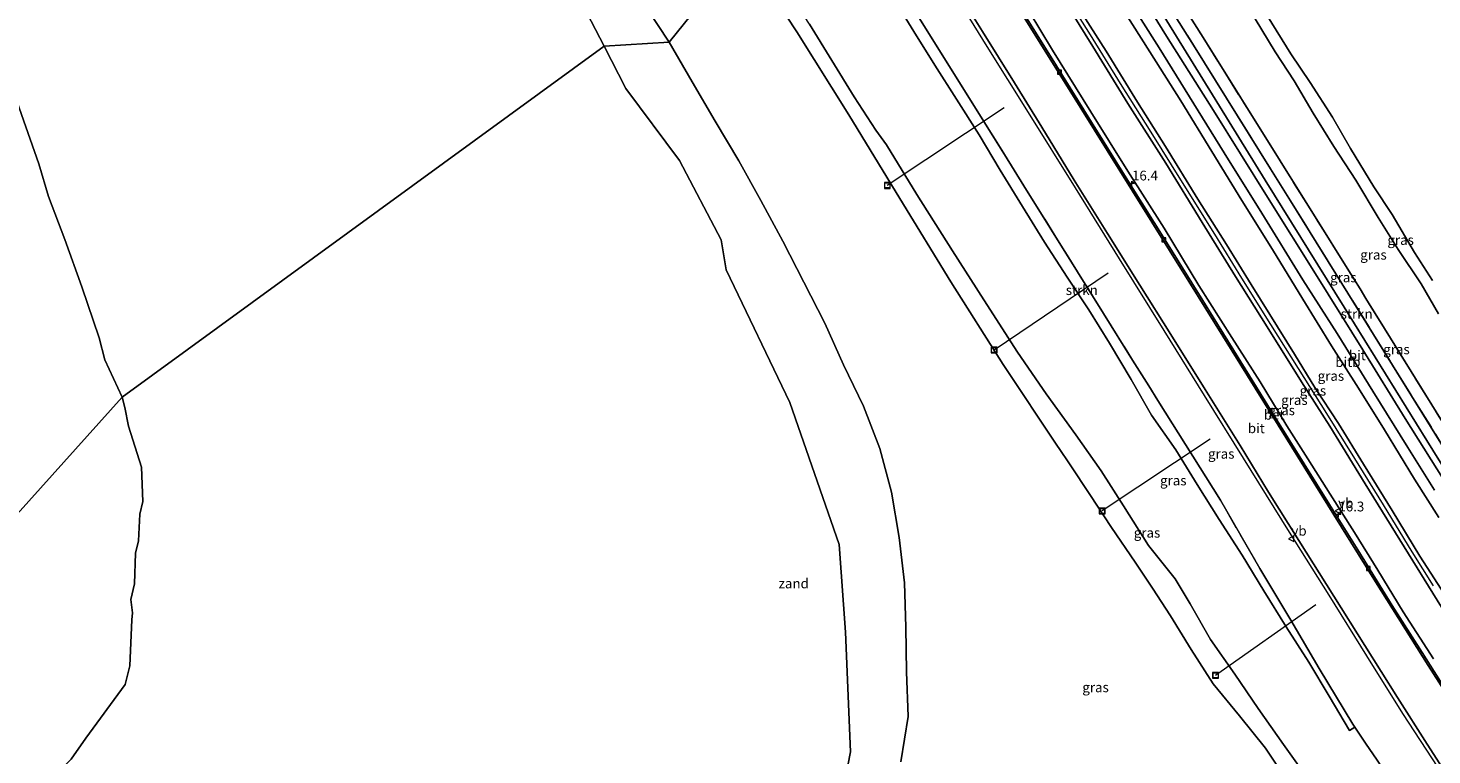
# Model space of a CAD drawing. Units: metres. Extents: x 152682 to 159265, y 512500 to 518751.
# Drawn here: x 156103 to 156461, y 516891 to 517076 of the extents above; entities that cross this region are included whole.
import ezdxf
from ezdxf.enums import TextEntityAlignment as Align

# ---------------------------------------------------------------- set-up
doc = ezdxf.new("R2010")
doc.units = ezdxf.units.M
doc.linetypes.add('IE-TERREINAFSCHEIDING', pattern=[10, 8, -2])
doc.layers.get('0').update_dxf_attribs({"lineweight": 25})
for name, color, linetype, lineweight in [('B-ME-AL-OVERIG-L-B1', 7, 'Continuous', 18), ('B-ME-AM-KILOMETR-S-B1', 7, 'Continuous', 18), ('B-ME-BV-GELEIDECONSTRUCTIE-GELEIDERAIL-L-B1', 213, 'BV-GELEIDERAIL', 18), ('B-ME-GR-STRUIKEN-GV-B6', 93, 'Continuous', 18), ('B-ME-GW-KRUINLIJN-L-B1', 93, 'Continuous', 18), ('B-ME-GW-TEENLIJN-L-B1', 93, 'Continuous', 18), ('B-ME-IE-GRASLAND-GV-B6', 93, 'Continuous', 18), ('B-ME-IE-GRONDWERKLIJN-GROND_NIETINGERICHT-GV-B6', 253, 'Continuous', 18), ('B-ME-IE-HULPGEOMETRIE-L-B1', 53, 'Continuous', 18), ('B-ME-IE-INRICHTINGSELEMENT-S-B1', 253, 'Continuous', 18), ('B-ME-IE-TERREINAFSCHEIDING-DOORGANG-L-B1', 8, 'IE-TERREINAFSCHEIDING-KUNSTMATIG-OPEN', 18), ('B-ME-IE-TERREINAFSCHEIDING-RASTERHEKWERK-L-B1', 8, 'IE-TERREINAFSCHEIDING', 18), ('B-ME-OB-BEKLEDING-GV-B6', 253, 'Continuous', 18), ('B-ME-OB-WATERLIJN-L-B1', 133, 'OB-WATERLIJN', 18), ('B-ME-OG-WATER-GV-B6', 153, 'Continuous', 18), ('B-ME-VH-VERH_SOORT-BETON-OVERIG-GV-B6', 8, 'IE-TERREINAFSCHEIDING-NATUURLIJK-HOUTWAL', 18), ('B-ME-VH-VERH_SOORT-BITUMEN-GV-B6', 8, 'IE-TERREINAFSCHEIDING-NATUURLIJK-HOUTWAL', 18), ('B-ME-VV-KOLK-S-B1', 8, 'Continuous', 18), ('B-ME-VW-MEUBILAIR_WEGMEUBILAIR-VERKEERSBORD-S-B1', 8, 'Continuous', 18)]:
    doc.layers.add(name, color=color, linetype=linetype, lineweight=lineweight)
doc.styles.add('NLCS-ISO', font='NLCS-ISO.TTF')
doc.linetypes.add('BV-GELEIDERAIL', pattern='A,10,-3,[108,NLCS.SHX,S=1,R=0,X=0,Y=0],-3', length=16)
doc.linetypes.add('IE-TERREINAFSCHEIDING-KUNSTMATIG-OPEN', pattern='A,7,-1.5,[67,NLCS.SHX,S=0.75,R=0,X=0,Y=0],-1.5', length=10)
doc.linetypes.add('IE-TERREINAFSCHEIDING-NATUURLIJK-HOUTWAL', pattern='A,7,-1.5,[67,NLCS.SHX,S=0.75,R=45,X=0,Y=0],-1.5,7,-1.5,[70,NLCS.SHX,S=0.75,R=0,X=0,Y=0],-1.5', length=20)
doc.linetypes.add('OB-WATERLIJN', pattern='A,10,[32,NLCS.SHX,S=2,R=0,X=0,Y=0],-12', length=22)

# ---------------------------------------------------------------- blocks, each defined once
blk = doc.blocks.new('put')
for p, q in [((0.75, 0.75), (-0.75, 0.75)), ((-0.75, 0.75), (-0.75, -0.75)), ((0.75, -0.75), (0.75, 0.75)), ((-0.75, -0.75), (0.75, -0.75))]:
    blk.add_line(p, q)
blk.add_lwpolyline([(-0.625, 0.625), (0.625, 0.625), (0.625, -0.625), (-0.625, -0.625)], close=True)
blk = doc.blocks.new('verkeersbord')
for p, q in [((0, 0.75), (-0.75, -0.625)), ((0.75, -0.625), (0, 0.75)), ((-0.75, -0.625), (0.75, -0.625))]:
    blk.add_line(p, q)
blk = doc.blocks.new('hecto')
for p, q in [((0, 0.625), (-0.625, 0)), ((0, -0.625), (0, 0.625)), ((-0.625, 0), (0.625, 0)), ((0.625, 0), (0, -0.625))]:
    blk.add_line(p, q)
blk = doc.blocks.new('kolk')
blk.add_lwpolyline([(-0.5, -0.5), (0.5, -0.5), (0.5, 0.5), (-0.5, 0.5)], close=True)

msp = doc.modelspace()

# ---------------------------------------------------------------- linework, layer by layer
at = {"layer": 'B-ME-AL-OVERIG-L-B1'}
for p, q in [((156352.163, 517056.075, 1.523), (156322.292, 517036.277, 1.326)), ((156378.725, 517013.887, 1.682), (156349.578, 516994.215, 1.411)), ((156404.836, 516971.452, 1.514), (156377.183, 516953.092, 1.546)), ((156431.752, 516929.078, 1.767), (156406.173, 516911.081, 1.767))]:
    msp.add_line(p, q, dxfattribs=at)
at = {"layer": 'B-ME-BV-GELEIDECONSTRUCTIE-GELEIDERAIL-L-B1'}
msp.add_polyline3d([(156510.296, 516815.6825, 4.3089), (156503.965, 516825.096, 4.21), (156492.116, 516843.068, 4.112), (156483.464, 516856.082, 3.965), (156474.381, 516870.008, 3.891), (156463.042, 516887.519, 3.744), (156454.027, 516901.353, 3.61), (156444.863, 516916.036, 3.512), (156435.172, 516931.592, 3.499), (156425.096, 516947.653, 3.401), (156413.293, 516966.618, 3.352), (156403.323, 516982.598, 3.352), (156393.041, 516999.2, 3.377), (156381.654, 517017.51, 3.34), (156370.385, 517035.701, 3.279), (156358.355, 517054.955, 3.316), (156347.852, 517071.773, 3.254), (156335.19, 517092.216, 3.23), (156322.907, 517111.946, 3.242), (156314.2452, 517125.8477, 3.2911)], dxfattribs=at)
at = {"layer": 'B-ME-GR-STRUIKEN-GV-B6'}
for points in [[(156478.6834, 516941.1868, 2.5934), (156460.1502, 516971.085, 2.588), (156439.0251, 517005.1646, 2.5819), (156418.8795, 517037.6641, 2.576), (156393.6888, 517078.3024, 2.5687), (156375.1261, 517108.2483, 2.5633), (156361.7056, 517129.8985, 2.5593), (156348.2852, 517151.5487, 2.5554), (156350.1315, 517153.018, 3.2198)], [(156350.1315, 517153.018, 3.2198), (156356.3848, 517142.9184, 3.1909), (156367.2225, 517125.4144, 3.1408), (156374.746, 517113.3681, 3.1544), (156393.6782, 517083.0549, 3.1889), (156400.5074, 517072.1007, 3.1893), (156420.1973, 517040.5176, 3.1906), (156425.314, 517032.3017, 3.1959), (156446.563, 516998.1817, 3.2177), (156464.8673, 516968.6341, 3.2844)], [(156441.765, 516897.8337, 2.496), (156440.384, 516897.016, 2.496), (156435.192, 516905.79, 2.476), (156429.97, 516914.456, 2.411), (156424.235, 516923.511, 2.345), (156418.503, 516932.701, 2.309), (156412.931, 516941.775, 2.317), (156407.136, 516950.951, 2.41), (156401.455, 516959.857, 2.524), (156396.002, 516968.72, 2.591), (156389.778, 516977.61, 2.5), (156384.608, 516986.692, 2.532), (156379.039, 516995.998, 2.523), (156373.82, 517004.53, 2.49), (156368.267, 517012.877, 2.533), (156362.487, 517021.815, 2.492), (156356.884, 517030.911, 2.473), (156351.111, 517040.202, 2.377), (156345.728, 517049.226, 2.26), (156339.978, 517058.284, 2.294), (156334.476, 517067.003, 2.239), (156329.05, 517075.63, 2.265), (156323.384, 517085.02, 2.193)], [(156328.2322, 517082.6144, 3.3386), (156352.2183, 517044.1535, 3.4691), (156357.2155, 517036.1343, 3.5001), (156377.5086, 517003.5837, 3.6342), (156384.9384, 516991.6661, 3.6833), (156389.0889, 516985.0416, 3.6924), (156391.4399, 516981.2894, 3.6975), (156407.3944, 516955.8249, 3.7324), (156417.448, 516938.386, 3.3764), (156425.4193, 516925.2075, 3.104), (156432.6106, 516912.866, 2.8514), (156441.2307, 516898.6379, 2.5572), (156441.765, 516897.8337, 2.496)]]:
    msp.add_polyline3d(points, dxfattribs=at)
at = {"layer": 'B-ME-GW-KRUINLIJN-L-B1'}
for points in [[(156362.7, 517165.122, 1.999), (156368.269, 517156.42, 1.957), (156374.141, 517147.204, 2.064), (156379.36, 517138.365, 2.401), (156384.315, 517130.688, 2.614), (156389.989, 517121.558, 2.676), (156394.688, 517114.038, 2.665), (156400.332, 517104.848, 2.74), (156405.629, 517095.799, 2.701), (156410.824, 517088.103, 2.651), (156416.302, 517078.872, 2.604), (156421.422, 517070.413, 2.615), (156426.268, 517062.986, 2.542), (156431.133, 517054.747, 2.432), (156436.432, 517046.262, 2.389), (156442.011, 517037.603, 2.444), (156447.689, 517028.079, 2.499), (156452.8, 517019.91, 2.497), (156458.668, 517011.144, 2.552), (156463.143, 517003.487, 2.577)], [(156333.316, 517138.427, 6.354), (156341.167, 517125.801, 6.28), (156349.284, 517113.026, 6.317), (156357.674, 517099.317, 6.293), (156365.843, 517086.233, 6.268), (156374.801, 517071.746, 6.256), (156383.76, 517057.258, 6.342), (156393.451, 517041.938, 6.354), (156402.767, 517026.768, 6.366), (156411.257, 517013.007, 6.354), (156419.368, 517000.133, 6.354), (156428.165, 516986.124, 6.44), (156435.369, 516974.772, 6.378), (156444.37, 516960.032, 6.378), (156453.234, 516945.696, 6.366), (156463.907, 516928.515, 6.415), (156472.127, 516914.997, 6.378), (156481.072, 516900.892, 6.329), (156488.853, 516888.405, 6.391), (156496.23, 516876.299, 6.317), (156504.062, 516864.022, 6.244), (156512.861, 516850.204, 6.244), (156521.674, 516835.657, 6.121), (156526.99, 516827.638, 6.236)], [(156334.413, 517139.163, 6.538), (156340.334, 517129.374, 6.476), (156347.384, 517117.909, 6.476), (156354.463, 517106.513, 6.476), (156361.55, 517095.106, 6.501), (156369.059, 517082.861, 6.476), (156374.168, 517074.788, 6.513), (156381.814, 517062.312, 6.538), (156389.664, 517049.86, 6.55), (156397.658, 517036.994, 6.501), (156405.892, 517023.801, 6.55), (156412.826, 517012.581, 6.525), (156420.181, 517000.742, 6.538), (156427.264, 516989.49, 6.599), (156434.527, 516977.992, 6.574), (156441.668, 516966.468, 6.574), (156449.026, 516954.646, 6.562), (156456.366, 516942.654, 6.538), (156461.809, 516933.993, 6.525)], [(156465.678, 516930.203, 6.657), (156458.403, 516941.567, 6.632), (156451.329, 516953.172, 6.62), (156443.983, 516965.064, 6.669), (156437.566, 516975.404, 6.657), (156431.581, 516984.676, 6.681), (156426.357, 516993.167, 6.669), (156420.011, 517003.323, 6.681), (156415.285, 517010.937, 6.645), (156408.95, 517021.164, 6.657), (156401.671, 517032.791, 6.632), (156393.344, 517046.263, 6.645), (156386.191, 517057.59, 6.657), (156378.234, 517070.577, 6.608), (156369.416, 517084.397, 6.559), (156359.536, 517100.6, 6.547), (156350.389, 517115.454, 6.559), (156342.159, 517128.728, 6.547), (156335.581, 517140.017, 6.599)], [(156430.9748, 516882.9854, 3.0558), (156423.5115, 516893.3915, 2.9645), (156417.0543, 516902.6187, 2.814), (156411.0998, 516911.4077, 2.7165), (156404.8749, 516920.211, 2.7079), (156399.6663, 516929.3723, 2.6546), (156395.8404, 516935.737, 2.5419), (156389.0539, 516944.247, 2.4579), (156382.6371, 516954.42, 2.5738), (156376.9541, 516963.3449, 2.663), (156370.4885, 516972.5041, 2.5597), (156362.9316, 516982.9955, 2.601), (156355.601, 516993.658, 2.403), (156346.9324, 517007.0617, 2.3335), (156338.9834, 517019.5915, 2.2977), (156329.8359, 517033.9598, 2.317), (156322.1015, 517046.6388, 2.283), (156319.376, 517050.4264, 2.262), (156313.8232, 517058.9384, 2.232), (156302.378, 517077.5, 2.249), (156288.81, 517098.5, 2.228)]]:
    msp.add_polyline3d(points, dxfattribs=at)
at = {"layer": 'B-ME-GW-TEENLIJN-L-B1'}
for points in [[(156461.574, 517011.961, 1.804), (156457.033, 517019.181, 1.723), (156451.259, 517028.887, 1.696), (156446.633, 517035.885, 1.743), (156440.614, 517045.689, 1.796), (156436.045, 517053.688, 1.811), (156430.359, 517062.577, 1.759), (156425.376, 517069.894, 1.708), (156419.427, 517079.528, 1.66), (156414.179, 517087.684, 1.607), (156409.447, 517095.415, 1.56), (156404.101, 517103.984, 1.529), (156398.793, 517112.116, 1.458), (156393.627, 517120.932, 1.451), (156387.665, 517130.093, 1.439), (156382.906, 517138.018, 1.36), (156376.637, 517147.438, 1.355), (156371.294, 517156.015, 1.368), (156366.213, 517163.636, 1.404)], [(156343.885, 517148.233, 2.605), (156350.337, 517137.479, 2.556), (156358.402, 517124.775, 2.556), (156365.751, 517113.073, 2.581), (156374.055, 517099.741, 2.593), (156383.153, 517085.041, 2.605), (156391.757, 517071.426, 2.654), (156399.489, 517058.919, 2.581), (156408.384, 517044.605, 2.654), (156417.955, 517029.213, 2.642), (156428.478, 517012.174, 2.679), (156437.241, 516998.471, 2.532), (156446.394, 516983.717, 2.618), (156455.338, 516969.313, 2.63), (156462.146, 516958.395, 2.667)], [(156461.847, 516915.274, 3.192), (156454.145, 516927.331, 3.18), (156447.632, 516937.931, 3.204), (156441.694, 516947.614, 3.155), (156435.454, 516957.345, 3.118), (156429.749, 516966.429, 3.131), (156424.419, 516974.827, 3.069), (156417.547, 516986.092, 3.057), (156410.294, 516997.424, 2.959), (156401.897, 517010.734, 2.849), (156393.008, 517025.32, 2.91), (156383.747, 517039.964, 2.922), (156374.338, 517055.113, 2.984), (156364.507, 517070.881, 2.861), (156355.582, 517085.754, 2.947), (156344.909, 517102.998, 2.886), (156333.666, 517121.24, 2.959), (156325.651, 517134.558, 3.011)], [(156424.7539, 516883.7803, 1.615), (156418.8993, 516892.4438, 1.5379), (156412.3262, 516900.7276, 1.4893), (156405.5937, 516908.9221, 1.4961), (156399.9484, 516917.6518, 1.4321), (156394.6927, 516926.312, 1.4503), (156390.0847, 516933.3806, 1.3655), (156385.6018, 516940.0419, 1.4217), (156379.5751, 516948.8969, 1.452), (156374.0821, 516957.3222, 1.4613), (156368.9921, 516964.8459, 1.4361), (156366.0239, 516969.3194, 1.4575), (156365.9826, 516969.3579, 1.4664), (156351.878, 516990.5, 1.374), (156338.5, 517011.619, 1.312), (156325.5, 517032.977, 1.402), (156312.5, 517054.334, 1.482), (156299.196, 517075.5, 1.497), (156285.5, 517096.419, 1.419)]]:
    msp.add_polyline3d(points, dxfattribs=at)
at = {"layer": 'B-ME-IE-GRASLAND-GV-B6'}
for points in [[(156466.6737, 516971.7156, 3.8279), (156449.336, 516999.703, 3.76), (156444.588, 517007.363, 3.731), (156443.083, 517009.831, 3.743), (156441.473, 517012.408, 3.736), (156430.3575, 517030.2568, 3.6934), (156422.677, 517042.59, 3.664), (156402.9718, 517074.0897, 3.6457), (156395.767, 517085.607, 3.639), (156378.1177, 517113.9257, 3.6161), (156370.322, 517126.434, 3.606), (156364.6704, 517135.5271, 3.6022), (156352.5857, 517154.971, 3.5941), (156362.7, 517165.122, 1.999)], [(156362.7, 517165.122, 1.999), (156366.213, 517163.636, 1.404), (156371.294, 517156.015, 1.368), (156376.637, 517147.438, 1.355), (156382.906, 517138.018, 1.36), (156387.665, 517130.093, 1.439), (156393.627, 517120.932, 1.451), (156398.793, 517112.116, 1.458), (156404.101, 517103.984, 1.529), (156409.447, 517095.415, 1.56), (156414.179, 517087.684, 1.607), (156419.427, 517079.528, 1.66), (156425.376, 517069.894, 1.708), (156430.359, 517062.577, 1.759), (156436.045, 517053.688, 1.811), (156440.614, 517045.689, 1.796), (156446.633, 517035.885, 1.743), (156451.259, 517028.887, 1.696), (156457.033, 517019.181, 1.723), (156461.574, 517011.961, 1.804)], [(156463.143, 517003.487, 2.577), (156458.668, 517011.144, 2.552), (156452.8, 517019.91, 2.497), (156447.689, 517028.079, 2.499), (156442.011, 517037.603, 2.444), (156436.432, 517046.262, 2.389), (156431.133, 517054.747, 2.432), (156426.268, 517062.986, 2.542), (156421.422, 517070.413, 2.615), (156416.302, 517078.872, 2.604), (156410.824, 517088.103, 2.651), (156405.629, 517095.799, 2.701), (156400.332, 517104.848, 2.74), (156394.688, 517114.038, 2.665), (156389.989, 517121.558, 2.676), (156384.315, 517130.688, 2.614), (156379.36, 517138.365, 2.401), (156374.141, 517147.204, 2.064), (156368.269, 517156.42, 1.957), (156362.7, 517165.122, 1.999)], [(156362.7, 517165.122, 1.999), (156368.269, 517156.42, 1.957), (156374.141, 517147.204, 2.064), (156379.36, 517138.365, 2.401), (156384.315, 517130.688, 2.614), (156389.989, 517121.558, 2.676), (156394.688, 517114.038, 2.665), (156400.332, 517104.848, 2.74), (156405.629, 517095.799, 2.701), (156410.824, 517088.103, 2.651), (156416.302, 517078.872, 2.604), (156421.422, 517070.413, 2.615), (156426.268, 517062.986, 2.542), (156431.133, 517054.747, 2.432), (156436.432, 517046.262, 2.389), (156442.011, 517037.603, 2.444), (156447.689, 517028.079, 2.499), (156452.8, 517019.91, 2.497), (156458.668, 517011.144, 2.552), (156463.143, 517003.487, 2.577)], [(156350.1315, 517153.018, 3.2198), (156352.5857, 517154.971, 3.5941), (156364.6704, 517135.5271, 3.6022), (156370.322, 517126.434, 3.606), (156378.1177, 517113.9257, 3.6161), (156395.767, 517085.607, 3.639), (156402.9718, 517074.0897, 3.6457), (156422.677, 517042.59, 3.664), (156430.3575, 517030.2568, 3.6934), (156441.473, 517012.408, 3.736), (156443.083, 517009.831, 3.743), (156444.588, 517007.363, 3.731), (156449.336, 516999.703, 3.76), (156466.6737, 516971.7156, 3.8279)], [(156464.8673, 516968.6341, 3.2844), (156446.563, 516998.1817, 3.2177), (156425.314, 517032.3017, 3.1959), (156420.1973, 517040.5176, 3.1906), (156400.5074, 517072.1007, 3.1893), (156393.6782, 517083.0549, 3.1889), (156374.746, 517113.3681, 3.1544), (156367.2225, 517125.4144, 3.1408), (156356.3848, 517142.9184, 3.1909), (156350.1315, 517153.018, 3.2198)], [(156466.004, 516958.612, 2.577), (156454.64, 516976.718, 2.565), (156443.776, 516994.246, 2.577), (156432.115, 517013.016, 2.602), (156419.461, 517033.276, 2.59), (156405.627, 517055.41, 2.553), (156393.663, 517074.446, 2.528), (156383.633, 517090.572, 2.504), (156373.732, 517106.524, 2.504), (156364.259, 517121.673, 2.479), (156353.831, 517138.389, 2.492), (156346.476, 517150.109, 2.507), (156348.2852, 517151.5487, 2.5554), (156361.7056, 517129.8985, 2.5593), (156375.1261, 517108.2483, 2.5633), (156393.6888, 517078.3024, 2.5687), (156418.8795, 517037.6641, 2.576), (156439.0251, 517005.1646, 2.5819), (156460.1502, 516971.085, 2.588), (156478.6834, 516941.1868, 2.5934)], [(156285.5, 517096.419, 1.419), (156266.584, 517072.927, 0.128), (156260.788, 517081.638, 0.142)], [(156325.731, 516888.993, 0.335), (156327.628, 516900.571, 0.195), (156327.162, 516912.007, 0.316), (156327.043, 516923.394, 0.325), (156326.684, 516934.759, 0.319), (156325.306, 516946.303, 0.268), (156323.354, 516957.861, 0.323), (156320.387, 516969.041, 0.315), (156316.19, 516979.909, 0.344), (156311.098, 516990.446, 0.275), (156306.344, 517001.067, 0.27), (156300.934, 517011.557, 0.294), (156295.561, 517022.003, 0.245), (156289.964, 517032.41, 0.237), (156284.338, 517042.566, 0.237), (156278.333, 517052.733, 0.068), (156272.451, 517062.712, 0.203), (156266.584, 517072.927, 0.128), (156285.5, 517096.419, 1.419), (156299.196, 517075.5, 1.497), (156312.5, 517054.334, 1.482), (156325.5, 517032.977, 1.402), (156338.5, 517011.619, 1.312), (156351.878, 516990.5, 1.374), (156365.9826, 516969.3579, 1.4664), (156366.0239, 516969.3194, 1.4575), (156368.9921, 516964.8459, 1.4361), (156374.0821, 516957.3222, 1.4613), (156379.5751, 516948.8969, 1.452), (156385.6018, 516940.0419, 1.4217), (156390.0847, 516933.3806, 1.3655), (156394.6927, 516926.312, 1.4503), (156399.9484, 516917.6518, 1.4321), (156405.5937, 516908.9221, 1.4961), (156412.3262, 516900.7276, 1.4893), (156418.8993, 516892.4438, 1.5379), (156424.7539, 516883.7803, 1.615)], [(156424.7539, 516883.7803, 1.615), (156418.8993, 516892.4438, 1.5379), (156412.3262, 516900.7276, 1.4893), (156405.5937, 516908.9221, 1.4961), (156399.9484, 516917.6518, 1.4321), (156394.6927, 516926.312, 1.4503), (156390.0847, 516933.3806, 1.3655), (156385.6018, 516940.0419, 1.4217), (156379.5751, 516948.8969, 1.452), (156374.0821, 516957.3222, 1.4613), (156368.9921, 516964.8459, 1.4361), (156366.0239, 516969.3194, 1.4575), (156365.9826, 516969.3579, 1.4664), (156351.878, 516990.5, 1.374), (156338.5, 517011.619, 1.312), (156325.5, 517032.977, 1.402), (156312.5, 517054.334, 1.482), (156299.196, 517075.5, 1.497), (156285.5, 517096.419, 1.419)], [(156338.49, 517088.657, 2.566), (156346.621, 517075.624, 2.566), (156354.763, 517062.536, 2.554), (156361.743, 517051.146, 2.554), (156370.058, 517037.603, 2.554), (156378.587, 517024.027, 2.59), (156386.828, 517010.823, 2.627), (156394.716, 516998.21, 2.627), (156403.53, 516984.136, 2.627), (156412.43, 516969.794, 2.627), (156419.72, 516957.892, 2.676), (156427.475, 516945.527, 2.75), (156436.354, 516931.342, 2.848), (156444.28, 516918.742, 2.897), (156452.654, 516905.399, 2.946), (156460.203, 516893.466, 3.019), (156469.803, 516878.66, 3.093)], [(156465.702, 516906.278, 3.144), (156458.954, 516916.942, 3.058), (156451.339, 516928.922, 3.021), (156442.522, 516943.151, 2.972), (156435.252, 516954.723, 2.96), (156428.783, 516965.134, 2.923), (156420.655, 516978.248, 2.887), (156410.832, 516994.069, 2.899), (156402.923, 517006.84, 2.752), (156394.078, 517021.064, 2.813), (156383.771, 517037.507, 2.801), (156374.451, 517052.469, 2.813), (156363.581, 517069.962, 2.764), (156351.441, 517089.388, 2.776)], [(156323.384, 517085.02, 2.193), (156329.05, 517075.63, 2.265), (156334.476, 517067.003, 2.239), (156339.978, 517058.284, 2.294), (156345.728, 517049.226, 2.26), (156351.111, 517040.202, 2.377), (156356.884, 517030.911, 2.473), (156362.487, 517021.815, 2.492), (156368.267, 517012.877, 2.533), (156373.82, 517004.53, 2.49), (156379.039, 516995.998, 2.523), (156384.608, 516986.692, 2.532), (156389.778, 516977.61, 2.5), (156396.002, 516968.72, 2.591), (156401.455, 516959.857, 2.524), (156407.136, 516950.951, 2.41), (156412.931, 516941.775, 2.317), (156418.503, 516932.701, 2.309), (156424.235, 516923.511, 2.345), (156429.97, 516914.456, 2.411), (156435.192, 516905.79, 2.476), (156440.384, 516897.016, 2.496), (156441.765, 516897.8337, 2.496), (156444.4761, 516893.7527, 2.6236), (156447.4736, 516889.3833, 2.7046)], [(156461.847, 516915.274, 3.192), (156454.145, 516927.331, 3.18), (156447.632, 516937.931, 3.204), (156441.694, 516947.614, 3.155), (156435.454, 516957.345, 3.118), (156429.749, 516966.429, 3.131), (156424.419, 516974.827, 3.069), (156417.547, 516986.092, 3.057), (156410.294, 516997.424, 2.959), (156401.897, 517010.734, 2.849), (156393.008, 517025.32, 2.91), (156383.747, 517039.964, 2.922), (156374.338, 517055.113, 2.984), (156364.507, 517070.881, 2.861), (156355.582, 517085.754, 2.947)], [(156355.582, 517085.754, 2.947), (156364.507, 517070.881, 2.861), (156374.338, 517055.113, 2.984), (156383.747, 517039.964, 2.922), (156393.008, 517025.32, 2.91), (156401.897, 517010.734, 2.849), (156410.294, 516997.424, 2.959), (156417.547, 516986.092, 3.057), (156424.419, 516974.827, 3.069), (156429.749, 516966.429, 3.131), (156435.454, 516957.345, 3.118), (156441.694, 516947.614, 3.155), (156447.632, 516937.931, 3.204), (156454.145, 516927.331, 3.18), (156461.847, 516915.274, 3.192)], [(156365.843, 517086.233, 6.268), (156374.801, 517071.746, 6.256), (156383.76, 517057.258, 6.342), (156393.451, 517041.938, 6.354), (156402.767, 517026.768, 6.366), (156411.257, 517013.007, 6.354), (156419.368, 517000.133, 6.354), (156428.165, 516986.124, 6.44), (156435.369, 516974.772, 6.378), (156444.37, 516960.032, 6.378), (156453.234, 516945.696, 6.366), (156463.907, 516928.515, 6.415)], [(156463.907, 516928.515, 6.415), (156453.234, 516945.696, 6.366), (156444.37, 516960.032, 6.378), (156435.369, 516974.772, 6.378), (156428.165, 516986.124, 6.44), (156419.368, 517000.133, 6.354), (156411.257, 517013.007, 6.354), (156402.767, 517026.768, 6.366), (156393.451, 517041.938, 6.354), (156383.76, 517057.258, 6.342), (156374.801, 517071.746, 6.256), (156365.843, 517086.233, 6.268)], [(156441.765, 516897.8337, 2.496), (156441.2307, 516898.6379, 2.5572), (156432.6106, 516912.866, 2.8514), (156425.4193, 516925.2075, 3.104), (156417.448, 516938.386, 3.3764), (156407.3944, 516955.8249, 3.7324), (156391.4399, 516981.2894, 3.6975), (156389.0889, 516985.0416, 3.6924), (156384.9384, 516991.6661, 3.6833), (156377.5086, 517003.5837, 3.6342), (156357.2155, 517036.1343, 3.5001), (156352.2183, 517044.1535, 3.4691), (156328.2322, 517082.6144, 3.3386)], [(156465.678, 516930.203, 6.657), (156458.403, 516941.567, 6.632), (156451.329, 516953.172, 6.62), (156443.983, 516965.064, 6.669), (156437.566, 516975.404, 6.657), (156431.581, 516984.676, 6.681), (156426.357, 516993.167, 6.669), (156420.011, 517003.323, 6.681), (156415.285, 517010.937, 6.645), (156408.95, 517021.164, 6.657), (156401.671, 517032.791, 6.632), (156393.344, 517046.263, 6.645), (156386.191, 517057.59, 6.657), (156378.234, 517070.577, 6.608), (156369.416, 517084.397, 6.559)], [(156369.416, 517084.397, 6.559), (156378.234, 517070.577, 6.608), (156386.191, 517057.59, 6.657), (156393.344, 517046.263, 6.645), (156401.671, 517032.791, 6.632), (156408.95, 517021.164, 6.657), (156415.285, 517010.937, 6.645), (156420.011, 517003.323, 6.681), (156426.357, 516993.167, 6.669), (156431.581, 516984.676, 6.681), (156437.566, 516975.404, 6.657), (156443.983, 516965.064, 6.669), (156451.329, 516953.172, 6.62), (156458.403, 516941.567, 6.632), (156465.678, 516930.203, 6.657)], [(156382.711, 517080.893, 3.58), (156389.365, 517070.444, 3.482), (156397.322, 517057.866, 3.567), (156405.184, 517044.966, 3.531), (156412.918, 517032.414, 3.567), (156420.729, 517019.886, 3.629), (156428.449, 517007.181, 3.702), (156435.763, 516995.312, 3.629), (156442.699, 516984.455, 3.641), (156449.341, 516973.808, 3.629), (156457.009, 516961.239, 3.69), (156463.237, 516951.437, 3.665)], [(156430.9748, 516882.9854, 3.0558), (156423.5115, 516893.3915, 2.9645), (156417.0543, 516902.6187, 2.814), (156411.0998, 516911.4077, 2.7165), (156404.8749, 516920.211, 2.7079), (156399.6663, 516929.3723, 2.6546), (156395.8404, 516935.737, 2.5419), (156389.0539, 516944.247, 2.4579), (156382.6371, 516954.42, 2.5738), (156376.9541, 516963.3449, 2.6632), (156370.4885, 516972.5041, 2.5597), (156362.9316, 516982.9955, 2.6014), (156355.601, 516993.658, 2.4034), (156346.9324, 517007.0617, 2.3335), (156338.9834, 517019.5915, 2.2977), (156329.8359, 517033.9598, 2.3174), (156322.1015, 517046.6388, 2.2833), (156319.376, 517050.4264, 2.2624), (156313.8232, 517058.9384, 2.2324), (156302.378, 517077.5, 2.249)], [(156302.378, 517077.5, 2.249), (156313.8232, 517058.9384, 2.2324), (156319.376, 517050.4264, 2.2624), (156322.1015, 517046.6388, 2.2833), (156329.8359, 517033.9598, 2.3174), (156338.9834, 517019.5915, 2.2977), (156346.9324, 517007.0617, 2.3335), (156355.601, 516993.658, 2.4034), (156362.9316, 516982.9955, 2.6014), (156370.4885, 516972.5041, 2.5597), (156376.9541, 516963.3449, 2.6632), (156382.6371, 516954.42, 2.5738), (156389.0539, 516944.247, 2.4579), (156395.8404, 516935.737, 2.5419), (156399.6663, 516929.3723, 2.6546), (156404.8749, 516920.211, 2.7079), (156411.0998, 516911.4077, 2.7165), (156417.0543, 516902.6187, 2.814), (156423.5115, 516893.3915, 2.9645), (156430.9748, 516882.9854, 3.0558)], [(156461.574, 517011.961, 1.804), (156457.033, 517019.181, 1.723), (156451.259, 517028.887, 1.696), (156446.633, 517035.885, 1.743), (156440.614, 517045.689, 1.796), (156436.045, 517053.688, 1.811), (156430.359, 517062.577, 1.759), (156425.376, 517069.894, 1.708), (156419.427, 517079.528, 1.66)], [(156463.1234, 516866.4796, 2.8453), (156459.9129, 516871.0926, 2.814), (156456.788, 516875.7387, 2.7935), (156453.688, 516880.365, 2.7517), (156450.5511, 516884.9259, 2.7363), (156447.4736, 516889.3833, 2.7046), (156444.4761, 516893.7527, 2.6236), (156441.765, 516897.8337, 2.496)]]:
    msp.add_polyline3d(points, dxfattribs=at)
at = {"layer": 'B-ME-IE-GRONDWERKLIJN-GROND_NIETINGERICHT-GV-B6'}
for points in [[(156260.788, 517081.638, 0.142), (156266.584, 517072.927, 0.128), (156249.9375, 517071.8406, -0.4301), (156243.2676, 517084.721, -0.4301)], [(156249.9375, 517071.8406, -0.4301), (156266.584, 517072.927, 0.128), (156272.451, 517062.712, 0.203), (156278.333, 517052.733, 0.068), (156284.338, 517042.566, 0.237), (156289.964, 517032.41, 0.237), (156295.561, 517022.003, 0.245), (156300.934, 517011.557, 0.294), (156306.344, 517001.067, 0.27), (156311.098, 516990.446, 0.275), (156316.19, 516979.909, 0.344), (156320.387, 516969.041, 0.315), (156323.354, 516957.861, 0.323), (156325.306, 516946.303, 0.268), (156326.684, 516934.759, 0.319), (156327.043, 516923.394, 0.325), (156327.162, 516912.007, 0.316), (156327.628, 516900.571, 0.195), (156325.731, 516888.993, 0.335)], [(156307.4818, 516863.6391, -0.4301), (156312.8878, 516891.5, -0.4301), (156311.5774, 516922.0921, -0.4301), (156309.974, 516944.5, -0.4301), (156297.37, 516980.7915, -0.4301), (156281.1513, 517014.7124, -0.4301), (156279.8068, 517022.4007, -0.4301), (156269.1836, 517042.6448, -0.4301), (156255.526, 517061.0484, -0.4301), (156249.9375, 517071.8406, -0.4301)], [(156097.1756, 517065.5657, -0.4301), (156105.4822, 517041.7963, -0.4301), (156107.9369, 517033.4771, -0.4301), (156112.1253, 517022.4925, -0.4301), (156116.5062, 517010.3833, -0.4301), (156120.8718, 516997.3309, -0.4301), (156122.3487, 516991.7421, -0.4301), (156126.7843, 516982.1962, -0.4301)], [(155950.1278, 516785.4143, -0.4301), (156126.7843, 516982.1962, -0.4301)], [(156126.7843, 516982.1962, -0.4301), (155950.1278, 516785.4143, -0.4301)], [(156126.7843, 516982.1962, -0.4301), (156127.4836, 516979.5, -0.4301), (156128.4134, 516974.7624, -0.4301), (156131.756, 516964.2896, -0.4301), (156132.1116, 516955.5, -0.4301), (156131.2872, 516952.2833, -0.4301), (156130.9672, 516945.5, -0.4301), (156130.2044, 516942.2907, -0.4301), (156129.9283, 516934.5, -0.4301), (156129.0379, 516930.4551, -0.4301), (156129.4313, 516927.0188, -0.4301), (156129.249, 516925.3027, -0.4301), (156128.7703, 516913.5, -0.4301), (156127.593, 516908.7573, -0.4301), (156117.4643, 516895.0385, -0.4301), (156113.7201, 516889.6997, -0.4301), (156107.3164, 516883.2929, -0.4301), (156105.8231, 516879.6865, -0.4301), (156102.3383, 516875.261, -0.4301)]]:
    msp.add_polyline3d(points, dxfattribs=at)
at = {"layer": 'B-ME-IE-HULPGEOMETRIE-L-B1'}
msp.add_polyline3d([(155950.1278, 516785.4143, -0.4301), (156126.7843, 516982.1962, -0.4301), (156249.9375, 517071.8406, -0.4301), (156266.584, 517072.927, 0.128), (156285.5, 517096.419, 1.419)], dxfattribs=at)
at = {"layer": 'B-ME-IE-TERREINAFSCHEIDING-DOORGANG-L-B1'}
msp.add_line((156389.0889, 516985.0416, 3.6924), (156391.4399, 516981.2894, 3.6975), dxfattribs=at)
at = {"layer": 'B-ME-IE-TERREINAFSCHEIDING-RASTERHEKWERK-L-B1'}
for points in [[(156350.1315, 517153.018, 3.2198), (156356.3848, 517142.9184, 3.1909), (156367.2225, 517125.4144, 3.1408), (156374.746, 517113.3681, 3.1544), (156393.6782, 517083.0549, 3.1889), (156400.5074, 517072.1007, 3.1893), (156420.1973, 517040.5176, 3.1906), (156425.314, 517032.3017, 3.1959), (156446.563, 516998.1817, 3.2177), (156464.8673, 516968.6341, 3.2844), (156472.8517, 516955.7454, 3.3136), (156489.3829, 516928.9166, 3.2998), (156499.1106, 516913.1293, 3.2917), (156506.447, 516901.0735, 3.2894), (156524.9941, 516870.5952, 3.2835)], [(156466.6737, 516971.7156, 3.8279), (156449.336, 516999.703, 3.76), (156444.588, 517007.363, 3.731), (156443.083, 517009.831, 3.743), (156441.473, 517012.408, 3.736), (156430.3575, 517030.2568, 3.693), (156422.677, 517042.59, 3.664), (156402.9718, 517074.0897, 3.6457), (156395.767, 517085.607, 3.639), (156378.1177, 517113.9257, 3.616), (156370.322, 517126.434, 3.606), (156364.6704, 517135.5271, 3.602), (156352.5857, 517154.971, 3.594)], [(156304.2035, 517120.8671, 3.371), (156328.2322, 517082.6144, 3.3386), (156352.2183, 517044.1535, 3.469), (156357.2155, 517036.1343, 3.5), (156377.5086, 517003.5837, 3.634), (156384.9384, 516991.6661, 3.683), (156389.0889, 516985.0416, 3.692)], [(156391.4399, 516981.2894, 3.6975), (156407.3944, 516955.8249, 3.732), (156417.448, 516938.386, 3.376), (156425.4193, 516925.2075, 3.104), (156432.6106, 516912.866, 2.851), (156441.2307, 516898.6379, 2.557), (156441.765, 516897.8337, 2.496), (156444.4761, 516893.7527, 2.6236), (156447.4736, 516889.3833, 2.7046), (156450.5511, 516884.9259, 2.736), (156453.688, 516880.365, 2.7517), (156456.788, 516875.7387, 2.7935), (156459.9129, 516871.0926, 2.814), (156463.1234, 516866.4796, 2.845)]]:
    msp.add_polyline3d(points, dxfattribs=at)
at = {"layer": 'B-ME-OB-BEKLEDING-GV-B6'}
for points in [[(156383.153, 517085.041, 2.605), (156391.757, 517071.426, 2.654), (156399.489, 517058.919, 2.581), (156408.384, 517044.605, 2.654), (156417.955, 517029.213, 2.642), (156428.478, 517012.174, 2.679), (156437.241, 516998.471, 2.532), (156446.394, 516983.717, 2.618), (156455.338, 516969.313, 2.63), (156462.146, 516958.395, 2.667)], [(156463.237, 516951.437, 3.665), (156457.009, 516961.239, 3.69), (156449.341, 516973.808, 3.629), (156442.699, 516984.455, 3.641), (156435.763, 516995.312, 3.629), (156428.449, 517007.181, 3.702), (156420.729, 517019.886, 3.629), (156412.918, 517032.414, 3.567), (156405.184, 517044.966, 3.531), (156397.322, 517057.866, 3.567), (156389.365, 517070.444, 3.482), (156382.711, 517080.893, 3.58)]]:
    msp.add_polyline3d(points, dxfattribs=at)
at = {"layer": 'B-ME-OB-WATERLIJN-L-B1'}
for points in [[(156249.9375, 517071.8406, -0.4301), (156243.2676, 517084.721, -0.4301), (156233.4224, 517097.9199, -0.4301), (156218.775, 517121.3203, -0.4301), (156212.3094, 517132.7379, -0.4301), (156203.9493, 517144.4896, -0.4301), (156196.6513, 517157.2341, -0.4301), (156185.1292, 517171.6313, -0.4301), (156174.9673, 517183.4751, -0.4301), (156166.3232, 517192.7414, -0.4301), (156156.6579, 517201.2184, -0.4301), (156151.3898, 517204.9073, -0.4301), (156147.5455, 517205.836, -0.4301), (156143.1231, 517204.5595, -0.4301), (156137.5418, 517205.2102, -0.4301), (156127.5, 517206.1304, -0.4301), (156119.5, 517205.9841, -0.4301), (156113.5807, 517206.319, -0.4301), (156100.2968, 517207.6453, -0.4301)], [(156307.4818, 516863.6391, -0.4301), (156312.8878, 516891.5, -0.4301), (156311.5774, 516922.0921, -0.4301), (156309.974, 516944.5, -0.4301), (156297.37, 516980.7915, -0.4301), (156281.1513, 517014.7124, -0.4301), (156279.8068, 517022.4007, -0.4301), (156269.1836, 517042.6448, -0.4301), (156255.526, 517061.0484, -0.4301), (156249.9375, 517071.8406, -0.4301)], [(156097.1756, 517065.5657, -0.4301), (156105.4822, 517041.7963, -0.4301), (156107.9369, 517033.4771, -0.4301), (156112.1253, 517022.4925, -0.4301), (156116.5062, 517010.3833, -0.4301), (156120.8718, 516997.3309, -0.4301), (156122.3487, 516991.7421, -0.4301), (156126.7843, 516982.1962, -0.4301)], [(156126.7843, 516982.1962, -0.4301), (156127.4836, 516979.5, -0.4301), (156128.4134, 516974.7624, -0.4301), (156131.756, 516964.2896, -0.4301), (156132.1116, 516955.5, -0.4301), (156131.2872, 516952.2833, -0.4301), (156130.9672, 516945.5, -0.4301), (156130.2044, 516942.2907, -0.4301), (156129.9283, 516934.5, -0.4301), (156129.0379, 516930.4551, -0.4301), (156129.4313, 516927.0188, -0.4301), (156129.249, 516925.3027, -0.4301), (156128.7703, 516913.5, -0.4301), (156127.593, 516908.7573, -0.4301), (156117.4643, 516895.0385, -0.4301), (156113.7201, 516889.6997, -0.4301), (156107.3164, 516883.2929, -0.4301), (156105.8231, 516879.6865, -0.4301), (156102.3383, 516875.261, -0.4301)]]:
    msp.add_polyline3d(points, dxfattribs=at)
at = {"layer": 'B-ME-OG-WATER-GV-B6'}
for points in [[(156100.2968, 517207.6453, -0.4301), (156113.5807, 517206.319, -0.4301), (156119.5, 517205.9841, -0.4301), (156127.5, 517206.1304, -0.4301), (156137.5418, 517205.2102, -0.4301), (156143.1231, 517204.5595, -0.4301), (156147.5455, 517205.836, -0.4301), (156151.3898, 517204.9073, -0.4301), (156156.6579, 517201.2184, -0.4301), (156166.3232, 517192.7414, -0.4301), (156174.9673, 517183.4751, -0.4301), (156185.1292, 517171.6313, -0.4301), (156196.6513, 517157.2341, -0.4301), (156203.9493, 517144.4896, -0.4301), (156212.3094, 517132.7379, -0.4301), (156218.775, 517121.3203, -0.4301), (156233.4224, 517097.9199, -0.4301), (156243.2676, 517084.721, -0.4301), (156249.9375, 517071.8406, -0.4301), (156126.7843, 516982.1962, -0.4301)], [(156113.7201, 516889.6997, -0.4301), (156117.4643, 516895.0385, -0.4301), (156127.593, 516908.7573, -0.4301), (156128.7703, 516913.5, -0.4301), (156129.249, 516925.3027, -0.4301), (156129.4313, 516927.0188, -0.4301), (156129.0379, 516930.4551, -0.4301), (156129.9283, 516934.5, -0.4301), (156130.2044, 516942.2907, -0.4301), (156130.9672, 516945.5, -0.4301), (156131.2872, 516952.2833, -0.4301), (156132.1116, 516955.5, -0.4301), (156131.756, 516964.2896, -0.4301), (156128.4134, 516974.7624, -0.4301), (156127.4836, 516979.5, -0.4301), (156126.7843, 516982.1962, -0.4301), (156249.9375, 517071.8406, -0.4301), (156255.526, 517061.0484, -0.4301), (156269.1836, 517042.6448, -0.4301), (156279.8068, 517022.4007, -0.4301), (156281.1513, 517014.7124, -0.4301), (156297.37, 516980.7915, -0.4301), (156309.974, 516944.5, -0.4301), (156311.5774, 516922.0921, -0.4301), (156312.8878, 516891.5, -0.4301), (156307.4818, 516863.6391, -0.4301)], [(156126.7843, 516982.1962, -0.4301), (156122.3487, 516991.7421, -0.4301), (156120.8718, 516997.3309, -0.4301), (156116.5062, 517010.3833, -0.4301), (156112.1253, 517022.4925, -0.4301), (156107.9369, 517033.4771, -0.4301), (156105.4822, 517041.7963, -0.4301), (156097.1756, 517065.5657, -0.4301)]]:
    msp.add_polyline3d(points, dxfattribs=at)
at = {"layer": 'B-ME-VH-VERH_SOORT-BETON-OVERIG-GV-B6'}
for points in [[(156351.441, 517089.388, 2.776), (156363.581, 517069.962, 2.764), (156374.451, 517052.469, 2.813), (156383.771, 517037.507, 2.801), (156394.078, 517021.064, 2.813), (156402.923, 517006.84, 2.752), (156410.832, 516994.069, 2.899), (156420.655, 516978.248, 2.887), (156428.783, 516965.134, 2.923), (156435.252, 516954.723, 2.96), (156442.522, 516943.151, 2.972), (156451.339, 516928.922, 3.021), (156458.954, 516916.942, 3.058), (156465.702, 516906.278, 3.144)], [(156474.094, 516892.293, 3.195), (156460.474, 516913.639, 3.072), (156447.049, 516934.956, 2.999), (156436.391, 516952.116, 2.901), (156424.121, 516971.871, 2.827), (156412.35, 516990.749, 2.791), (156399.337, 517011.737, 2.754), (156384.972, 517034.835, 2.729), (156368.761, 517060.828, 2.729), (156352.881, 517086.325, 2.705)]]:
    msp.add_polyline3d(points, dxfattribs=at)
at = {"layer": 'B-ME-VH-VERH_SOORT-BITUMEN-GV-B6'}
for points in [[(156462.146, 516958.395, 2.667), (156455.338, 516969.313, 2.63), (156446.394, 516983.717, 2.618), (156437.241, 516998.471, 2.532), (156428.478, 517012.174, 2.679), (156417.955, 517029.213, 2.642), (156408.384, 517044.605, 2.654), (156399.489, 517058.919, 2.581), (156391.757, 517071.426, 2.654), (156383.153, 517085.041, 2.605), (156374.055, 517099.741, 2.593), (156365.751, 517113.073, 2.581), (156358.402, 517124.775, 2.556), (156350.337, 517137.479, 2.556), (156343.885, 517148.233, 2.605), (156346.476, 517150.109, 2.507)], [(156346.476, 517150.109, 2.507), (156353.831, 517138.389, 2.492), (156364.259, 517121.673, 2.479), (156373.732, 517106.524, 2.504), (156383.633, 517090.572, 2.504), (156393.663, 517074.446, 2.528), (156405.627, 517055.41, 2.553), (156419.461, 517033.276, 2.59), (156432.115, 517013.016, 2.602), (156443.776, 516994.246, 2.577), (156454.64, 516976.718, 2.565), (156466.004, 516958.612, 2.577)], [(156469.803, 516878.66, 3.093), (156460.203, 516893.466, 3.019), (156452.654, 516905.399, 2.946), (156444.28, 516918.742, 2.897), (156436.354, 516931.342, 2.848), (156427.475, 516945.527, 2.75), (156419.72, 516957.892, 2.676), (156412.43, 516969.794, 2.627), (156403.53, 516984.136, 2.627), (156394.716, 516998.21, 2.627), (156386.828, 517010.823, 2.627), (156378.587, 517024.027, 2.59), (156370.058, 517037.603, 2.554), (156361.743, 517051.146, 2.554), (156354.763, 517062.536, 2.554), (156346.621, 517075.624, 2.566), (156338.49, 517088.657, 2.566)], [(156352.881, 517086.325, 2.705), (156368.761, 517060.828, 2.729), (156384.972, 517034.835, 2.729), (156399.337, 517011.737, 2.754), (156412.35, 516990.749, 2.791), (156424.121, 516971.871, 2.827), (156436.391, 516952.116, 2.901), (156447.049, 516934.956, 2.999), (156460.474, 516913.639, 3.072), (156474.094, 516892.293, 3.195)]]:
    msp.add_polyline3d(points, dxfattribs=at)

# ---------------------------------------------------------------- block references
at = {"layer": 'B-ME-AM-KILOMETR-S-B1', "rotation": 90}
for p in [(156384.818, 517036.771, 2.986), (156437.553, 516952.197, 3.13)]:
    msp.add_blockref('hecto', p, dxfattribs=at)
at = {"layer": 'B-ME-IE-INRICHTINGSELEMENT-S-B1', "rotation": 90}
for p in [(156322.292, 517036.277, 1.326), (156349.578, 516994.215, 1.411), (156377.183, 516953.092, 1.546), (156406.173, 516911.081, 1.767)]:
    msp.add_blockref('put', p, dxfattribs=at)
at = {"layer": 'B-ME-VV-KOLK-S-B1', "rotation": 90}
for p in [(156366.271, 517065.249, 2.811), (156392.957, 517022.367, 2.796), (156420.138, 516978.65, 2.846), (156445.205, 516938.384, 2.933)]:
    msp.add_blockref('kolk', p, dxfattribs=at)
at = {"layer": 'B-ME-VW-MEUBILAIR_WEGMEUBILAIR-VERKEERSBORD-S-B1', "rotation": 90}
for p in [(156437.492, 516953.093, 3.129), (156425.555, 516945.999, 2.76)]:
    msp.add_blockref('verkeersbord', p, dxfattribs=at)

# ---------------------------------------------------------------- texts
at = {"layer": 'B-ME-AM-KILOMETR-S-B1', "ltscale": 0.2, "style": 'NLCS-ISO'}
for s, p in [('16.4', (156384.818, 517036.771, 2.986)), ('16.3', (156437.553, 516952.197, 3.13))]:
    msp.add_text(s, height=2.5, dxfattribs=at).set_placement(p, align=Align.BOTTOM_LEFT)
at = {"layer": 'B-ME-GR-STRUIKEN-GV-B6', "ltscale": 0.2, "style": 'NLCS-ISO'}
for p in [(156371.9916, 517009.5241), (156442.2325, 517003.4529)]:
    msp.add_text('strkn', height=2.5, dxfattribs=at).set_placement(p, align=Align.MIDDLE_CENTER)
at = {"layer": 'B-ME-IE-GRASLAND-GV-B6', "ltscale": 0.2, "style": 'NLCS-ISO'}
for p in [(156453.4583, 517022.3429), (156446.5235, 517018.5605), (156438.8307, 517012.7831), (156452.4, 516994.3854), (156435.6455, 516987.6015), (156431.045, 516983.8275), (156426.3205, 516981.4395), (156423.069, 516978.821), (156407.6242, 516967.6989), (156395.3698, 516960.8859), (156388.66, 516947.526), (156375.512, 516908.0265)]:
    msp.add_text('gras', height=2.5, dxfattribs=at).set_placement(p, align=Align.MIDDLE_CENTER)
at = {"layer": 'B-ME-IE-GRONDWERKLIJN-GROND_NIETINGERICHT-GV-B6', "ltscale": 0.2, "style": 'NLCS-ISO'}
msp.add_text('zand', height=2.5, dxfattribs=at).set_placement((156298.3861, 516934.567), align=Align.MIDDLE_CENTER)
at = {"layer": 'B-ME-OB-BEKLEDING-GV-B6', "ltscale": 0.2, "style": 'NLCS-ISO'}
msp.add_text('bitb', height=2.5, dxfattribs=at).set_placement((156439.9865, 516991.1312), align=Align.MIDDLE_CENTER)
at = {"layer": 'B-ME-VH-VERH_SOORT-BETON-OVERIG-GV-B6', "ltscale": 0.2, "style": 'NLCS-ISO'}
msp.add_text('bet', height=2.5, dxfattribs=at).set_placement((156421.1369, 516977.6692), align=Align.MIDDLE_CENTER)
at = {"layer": 'B-ME-VH-VERH_SOORT-BITUMEN-GV-B6', "ltscale": 0.2, "style": 'NLCS-ISO'}
for p in [(156442.398, 516992.8662), (156416.5865, 516974.2263)]:
    msp.add_text('bit', height=2.5, dxfattribs=at).set_placement(p, align=Align.MIDDLE_CENTER)
at = {"layer": 'B-ME-VW-MEUBILAIR_WEGMEUBILAIR-VERKEERSBORD-S-B1', "ltscale": 0.2, "style": 'NLCS-ISO'}
for p in [(156437.492, 516953.093, 3.129), (156425.555, 516945.999, 2.76)]:
    msp.add_text('vb', height=2.5, dxfattribs=at).set_placement(p, align=Align.BOTTOM_LEFT)

doc.saveas('drawing.dxf')
